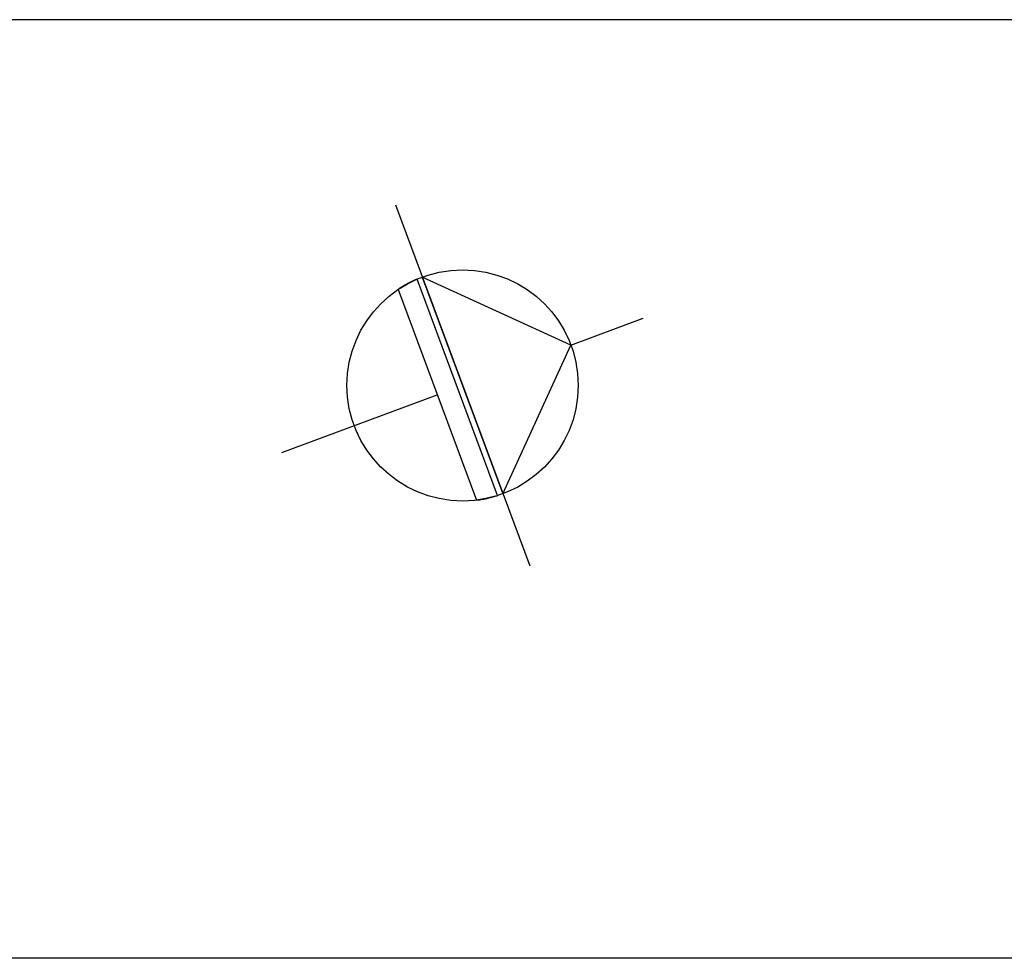
# Model space of a CAD drawing. Units: millimetres. Extents: x -405 to 195, y -110 to 2.
# Drawn here: x -266 to -258, y -87 to -79 of the extents above; entities that cross this region are included whole.
import ezdxf

# ---------------------------------------------------------------- set-up
doc = ezdxf.new("R2010")
doc.units = ezdxf.units.MM
doc.layers.add('Planos', color=255, linetype='Continuous')

# ---------------------------------------------------------------- blocks, each defined once
blk = doc.blocks.new('A$C571B3940')
at = {"layer": 'Planos'}
for p, q in [((0.3449, -11.8882), (-44.7285, -11.8882)), ((-16.5848, -13.4901, -0.938), (-15.422, -16.614, -0.938)), ((-16.398, -14.1332, -0.938), (-16.4001, -14.1341, -0.938)), ((-16.3968, -14.1327, -0.938), (-16.398, -14.1332, -0.938)), ((-15.7003, -16.005, -0.938), (-16.3968, -14.1327, -0.938)), ((-15.0662, -14.7032, -0.938), (-16.3522, -14.1149, -0.938)), ((-16.3522, -14.1149, -0.938), (-15.6545, -15.9892, -0.938)), ((-16.5542, -14.2174, -0.938), (-16.5619, -14.2225, -0.938)), ((-16.5478, -14.2132, -0.938), (-16.5542, -14.2174, -0.938)), ((-16.54, -14.2082, -0.938), (-16.5478, -14.2132, -0.938)), ((-16.5318, -14.203, -0.938), (-16.54, -14.2082, -0.938)), ((-16.5215, -14.1967, -0.938), (-16.5318, -14.203, -0.938)), ((-16.5123, -14.1912, -0.938), (-16.5215, -14.1967, -0.938)), ((-16.5031, -14.1858, -0.938), (-16.5123, -14.1912, -0.938)), ((-16.4946, -14.181, -0.938), (-16.5031, -14.1858, -0.938)), ((-16.4865, -14.1765, -0.938), (-16.4946, -14.181, -0.938)), ((-16.4772, -14.1714, -0.938), (-16.4865, -14.1765, -0.938)), ((-16.4688, -14.1669, -0.938), (-16.4772, -14.1714, -0.938)), ((-16.4598, -14.1623, -0.938), (-16.4688, -14.1669, -0.938)), ((-16.4494, -14.157, -0.938), (-16.4598, -14.1623, -0.938)), ((-16.4414, -14.1531, -0.938), (-16.4494, -14.157, -0.938)), ((-16.4309, -14.148, -0.938), (-16.4414, -14.1531, -0.938)), ((-16.424, -14.1448, -0.938), (-16.4309, -14.148, -0.938)), ((-16.4136, -14.14, -0.938), (-16.424, -14.1448, -0.938)), ((-16.4034, -14.1355, -0.938), (-16.4136, -14.14, -0.938)), ((-16.4001, -14.1341, -0.938), (-16.4034, -14.1355, -0.938)), ((-16.5619, -14.2225, -0.938), (-15.8839, -16.0449, -0.938)), ((-15.0662, -14.7032, -0.938), (-14.4414, -14.4706, -0.938)), ((-15.6545, -15.9892, -0.938), (-15.0662, -14.7032, -0.938)), ((-17.5653, -15.6334, -0.938), (-16.2229, -15.1337, -0.938)), ((-15.7101, -16.0081, -0.938), (-15.7053, -16.0066, -0.938)), ((-15.7053, -16.0066, -0.938), (-15.7003, -16.005, -0.938)), ((-15.8839, -16.0449, -0.938), (-15.8702, -16.0431, -0.938)), ((-15.8702, -16.0431, -0.938), (-15.8556, -16.0411, -0.938)), ((-15.8556, -16.0411, -0.938), (-15.8428, -16.0391, -0.938)), ((-15.8428, -16.0391, -0.938), (-15.8329, -16.0374, -0.938)), ((-15.8329, -16.0374, -0.938), (-15.8198, -16.035, -0.938)), ((-15.8198, -16.035, -0.938), (-15.8048, -16.0321, -0.938)), ((-15.8048, -16.0321, -0.938), (-15.7924, -16.0295, -0.938)), ((-15.7924, -16.0295, -0.938), (-15.7766, -16.026, -0.938)), ((-15.7766, -16.026, -0.938), (-15.7614, -16.0223, -0.938)), ((-15.7614, -16.0223, -0.938), (-15.7512, -16.0197, -0.938)), ((-15.7512, -16.0197, -0.938), (-15.7414, -16.0171, -0.938)), ((-15.7414, -16.0171, -0.938), (-15.7303, -16.014, -0.938)), ((-15.7303, -16.014, -0.938), (-15.7216, -16.0115, -0.938)), ((-15.7216, -16.0115, -0.938), (-15.7101, -16.0081, -0.938)), ((0.3449, -20.0082), (-44.7285, -20.0082))]:
    blk.add_line(p, q, dxfattribs=at)
blk.add_circle((-16.0034, -15.052, -0.938), 1, dxfattribs=at)

msp = doc.modelspace()

# ---------------------------------------------------------------- block references
at = {"layer": 'Planos'}
msp.add_blockref('A$C571B3940', (-246.4647, -67.1005), dxfattribs=at)

doc.saveas('drawing.dxf')
